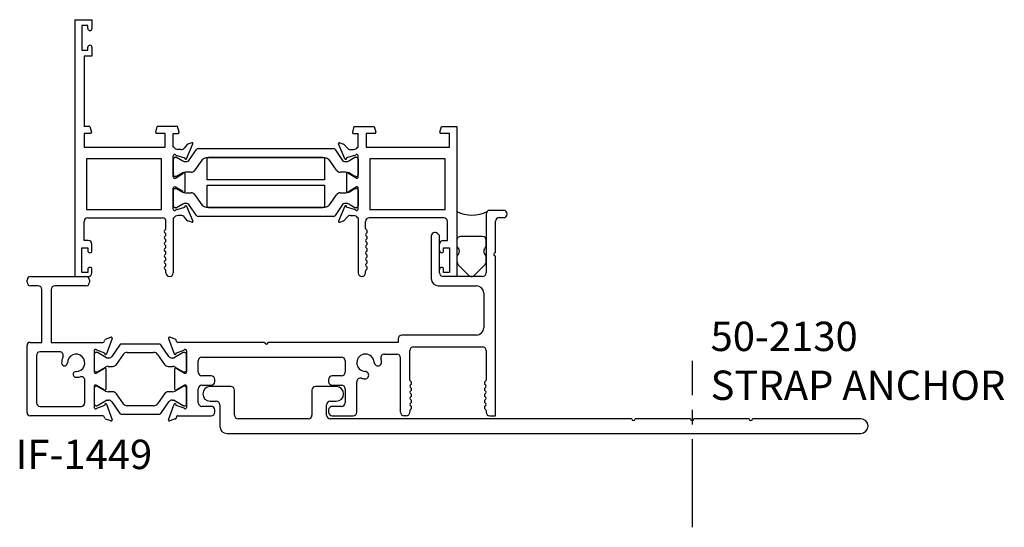
# Model space of a CAD drawing. Units: inches. Extents: x 791.9 to 890.2, y 211.4 to 273.9.
# Drawn here: x 814.5 to 822.9, y 239.5 to 243.9 of the extents above; entities that cross this region are included whole.
import ezdxf
from ezdxf.lldxf.tags import DXFTag

# ---------------------------------------------------------------- set-up
doc = ezdxf.new("R2010")
doc.units = ezdxf.units.IN
doc.header["$MEASUREMENT"] = 0
doc.linetypes.add('CENTER2', pattern=[1.125, 0.75, -0.125, 0.125, -0.125])
doc.linetypes.add('HIDDEN', pattern=[0.375, 0.25, -0.125])
doc.layers.get('0').update_dxf_attribs({"color": 4})
for name, color, linetype in [('CENTER', 1, 'CENTER2'), ('Default', 7, 'Continuous'), ('HIDDEN', 3, 'HIDDEN'), ('TEXT', 3, 'Continuous')]:
    doc.layers.add(name, color=color, linetype=linetype)
doc.styles.get("Standard").update_dxf_attribs({"font": 'arial.ttf'})
tags = doc.linetypes.add('HIDDEN2', pattern=[0.1875, 0.125, -0.0625]).pattern_tags.tags
tags[6:7] = [DXFTag(74, 4), DXFTag(75, 0), DXFTag(340, '0'), DXFTag(46, 0.0), DXFTag(50, 0.0), DXFTag(44, 0.0), DXFTag(45, 0.0)]
tags[4:5] = [DXFTag(74, 4), DXFTag(75, 0), DXFTag(340, '0'), DXFTag(46, 0.0), DXFTag(50, 0.0), DXFTag(44, 0.0), DXFTag(45, 0.0)]

# ---------------------------------------------------------------- blocks, each defined once
blk = doc.blocks.new('SE36')
at = {"linetype": 'Continuous'}
for p, q in [((3.3468, 22.0346), (3.1703, 22.0346)), ((3.3778, 21.7906), (3.3778, 22.0036)), ((4.0378, 22.0036), (4.0378, 21.7906)), ((4.2453, 22.0346), (4.0688, 22.0346)), ((3.1703, 21.9096), (3.2218, 21.9096)), ((4.1938, 21.9096), (4.2453, 21.9096)), ((3.2528, 21.8786), (3.2528, 21.6966)), ((4.1628, 21.7906), (4.1628, 21.8786)), ((4.0068, 21.7596), (3.4088, 21.7596)), ((6.7632, 21.7596), (4.1938, 21.7596)), ((7.2632, 21.7596), (6.7932, 21.7596)), ((7.7632, 21.7596), (7.2932, 21.7596)), ((8.7157, 21.7596), (7.7932, 21.7596)), ((3.3148, 21.6346), (8.7157, 21.6346))]:
    blk.add_line(p, q, dxfattribs=at)
for centre, radius, start, end in [((3.1703, 21.9721), 0.0625, 90, 270), ((3.3468, 22.0036), 0.031, 0, 90), ((4.0688, 22.0036), 0.031, 90, 180), ((4.2453, 21.9721), 0.0625, 270, 90), ((3.2218, 21.8786), 0.031, 0, 90), ((4.1938, 21.8786), 0.031, 90, 180), ((3.4088, 21.7906), 0.031, 180, 270), ((4.0068, 21.7906), 0.031, 270, 0), ((4.1938, 21.7906), 0.031, 180, 270), ((6.7782, 21.7596), 0.015, 180, 0), ((7.2782, 21.7596), 0.015, 180, 0), ((7.7782, 21.7596), 0.015, 180, 0), ((8.7157, 21.6971), 0.0625, 270, 90), ((3.3148, 21.6966), 0.062, 180, 270)]:
    blk.add_arc(centre, radius, start, end, dxfattribs=at)
blk = doc.blocks.new('SE29')
at = {"linetype": 'Continuous'}
for p, q in [((13.2115, 23.206), (13.2115, 23.1497)), ((13.4302, 23.2372), (13.2427, 23.2372)), ((13.4615, 23.1497), (13.4615, 23.206)), ((13.2115, 23.0747), (13.2115, 23.0276)), ((13.4615, 23.0276), (13.4615, 23.0747)), ((13.2261, 22.9923), (13.3103, 22.9081)), ((13.3627, 22.9081), (13.4468, 22.9923))]:
    blk.add_line(p, q, dxfattribs=at)
for centre, radius, start, end in [((13.2427, 23.206), 0.0313, 90, 180), ((13.4302, 23.206), 0.0313, 0, 90), ((13.1885, 23.1122), 0.044, 301.51537, 58.48463), ((13.4845, 23.1122), 0.044, 121.51537, 238.48463), ((13.2615, 23.0276), 0.05, 180, 225), ((13.4115, 23.0276), 0.05, 315, 0), ((13.3365, 22.9342), 0.037, 225, 315)]:
    blk.add_arc(centre, radius, start, end, dxfattribs=at)
blk = doc.blocks.new('SE30')
at = {"layer": 'HIDDEN', "linetype": 'HIDDEN2'}
for p, q in [((9.9535, 25.0853), (9.9535, 22.8973)), ((9.9535, 25.0853), (10.1005, 25.0853)), ((10.0655, 25.0353), (10.0155, 25.0353)), ((10.0155, 25.0353), (10.0155, 24.8253)), ((10.0655, 25.0098), (10.0655, 25.0353)), ((10.1005, 25.0853), (10.1005, 25.0098)), ((10.0835, 24.9928), (10.0825, 24.9928)), ((10.0655, 24.8253), (10.0655, 24.8508)), ((10.0825, 24.8678), (10.0835, 24.8678)), ((10.1005, 24.8508), (10.1005, 24.7753)), ((10.0155, 24.8253), (10.0655, 24.8253)), ((10.1005, 24.7753), (10.0335, 24.7753)), ((10.0335, 24.7753), (10.0335, 24.1753)), ((10.0835, 24.1753), (10.0335, 24.1753)), ((10.0835, 24.1753), (10.0966, 24.1264)), ((10.6444, 24.1264), (10.6575, 24.1753)), ((10.8301, 24.1753), (10.6575, 24.1753)), ((10.8433, 24.1264), (10.8301, 24.1753)), ((12.3337, 24.1753), (12.3206, 24.1264)), ((12.3337, 24.1753), (12.5063, 24.1753)), ((12.5063, 24.1753), (12.5194, 24.1264)), ((13.0672, 24.1264), (13.0803, 24.1753)), ((13.0803, 24.1753), (13.2103, 24.1753)), ((13.2103, 24.1753), (13.2103, 22.8973)), ((10.0335, 24.1163), (10.0335, 23.9983)), ((10.0889, 24.1163), (10.0335, 24.1163)), ((10.7245, 24.1163), (10.6521, 24.1163)), ((10.7245, 23.9983), (10.7245, 24.1163)), ((10.7935, 23.9983), (10.7935, 24.1163)), ((10.7935, 24.1163), (10.8355, 24.1163)), ((12.3283, 24.1163), (12.3703, 24.1163)), ((12.3703, 23.9983), (12.3703, 24.1163)), ((12.4393, 24.1163), (12.4393, 23.9983)), ((12.5117, 24.1163), (12.4393, 24.1163)), ((13.1483, 24.1163), (13.0749, 24.1163)), ((13.1483, 23.9983), (13.1483, 24.1163)), ((10.9134, 24.0221), (10.889, 23.9934)), ((10.908, 23.9002), (10.9609, 24.0262)), ((10.9509, 24.0369), (10.9186, 24.0256)), ((12.2559, 23.9002), (12.203, 24.0262)), ((12.213, 24.0369), (12.2453, 24.0256)), ((12.2505, 24.0221), (12.2749, 23.9934)), ((10.0335, 23.9983), (10.7245, 23.9983)), ((10.7995, 23.9983), (10.7935, 23.9983)), ((10.7935, 23.7465), (10.7935, 23.9243)), ((10.8163, 23.9295), (10.8937, 23.9074)), ((10.8585, 23.9793), (10.8335, 23.9793)), ((10.933, 23.8934), (10.991, 23.9787)), ((11.0073, 23.9873), (12.1566, 23.9873)), ((12.1729, 23.9787), (12.2309, 23.8934)), ((12.3475, 23.9295), (12.2702, 23.9074)), ((12.3053, 23.9793), (12.3303, 23.9793)), ((12.3644, 23.9983), (12.3703, 23.9983)), ((12.3703, 23.7464), (12.3703, 23.9243)), ((12.4393, 23.9983), (13.1483, 23.9983)), ((10.0535, 23.8983), (10.0535, 23.4673)), ((10.6935, 23.8983), (10.0535, 23.8983)), ((10.6935, 23.4673), (10.6935, 23.8983)), ((10.7945, 23.7641), (10.7945, 23.8979)), ((10.8103, 23.9137), (10.8184, 23.9137)), ((10.8223, 23.9126), (10.8745, 23.8825)), ((10.8937, 23.9074), (10.893, 23.9059)), ((10.8981, 23.8762), (10.9005, 23.8762)), ((11.0288, 23.8761), (10.979, 23.8029)), ((11.0819, 23.9096), (12.0819, 23.9096)), ((11.0819, 23.7208), (11.0819, 23.9096)), ((12.0697, 23.9106), (11.0941, 23.9106)), ((12.0819, 23.9096), (12.0819, 23.7208)), ((12.1848, 23.8029), (12.135, 23.8761)), ((12.2634, 23.8762), (12.2658, 23.8762)), ((12.2702, 23.9074), (12.2708, 23.9059)), ((12.2894, 23.8825), (12.3415, 23.9126)), ((12.3455, 23.9137), (12.3536, 23.9137)), ((12.3693, 23.8979), (12.3693, 23.7641)), ((12.4703, 23.8983), (12.4703, 23.4673)), ((13.1103, 23.8983), (12.4703, 23.8983)), ((13.1103, 23.4673), (13.1103, 23.8983)), ((10.8116, 23.7361), (10.8765, 23.7743)), ((10.8745, 23.7795), (10.8223, 23.7494)), ((10.8925, 23.7743), (10.8925, 23.6213)), ((10.9468, 23.7858), (10.8981, 23.7858)), ((12.2658, 23.7858), (12.2171, 23.7858)), ((12.2713, 23.7743), (12.2713, 23.6213)), ((12.3523, 23.736), (12.2873, 23.7738)), ((12.3415, 23.7494), (12.2894, 23.7795)), ((10.8184, 23.7483), (10.8103, 23.7483)), ((12.0819, 23.7208), (11.0819, 23.7208)), ((11.0819, 23.486), (11.0819, 23.6748)), ((11.0819, 23.6748), (12.0819, 23.6748)), ((12.0819, 23.6748), (12.0819, 23.486)), ((12.3536, 23.7483), (12.3455, 23.7483)), ((10.7935, 23.4713), (10.7935, 23.6491)), ((10.7945, 23.4977), (10.7945, 23.6315)), ((10.8103, 23.6473), (10.8184, 23.6473)), ((10.8765, 23.6213), (10.8116, 23.6595)), ((10.8223, 23.6462), (10.8745, 23.6161)), ((10.8981, 23.6098), (10.9468, 23.6098)), ((10.979, 23.5927), (11.0288, 23.5195)), ((12.135, 23.5195), (12.1848, 23.5927)), ((12.2171, 23.6098), (12.2658, 23.6098)), ((12.2873, 23.6218), (12.3523, 23.6596)), ((12.2894, 23.6161), (12.3415, 23.6462)), ((12.3455, 23.6473), (12.3536, 23.6473)), ((12.3693, 23.6315), (12.3693, 23.4977)), ((12.3703, 23.4713), (12.3703, 23.6492)), ((10.8745, 23.5131), (10.8223, 23.483)), ((10.9005, 23.5194), (10.8981, 23.5194)), ((10.991, 23.4169), (10.933, 23.5022)), ((12.2309, 23.5022), (12.1729, 23.4169)), ((12.2658, 23.5194), (12.2634, 23.5194)), ((12.3415, 23.483), (12.2894, 23.5131)), ((10.0535, 23.4673), (10.6935, 23.4673)), ((10.8184, 23.4819), (10.8103, 23.4819)), ((10.8163, 23.4661), (10.8937, 23.4882)), ((10.8585, 23.4163), (10.8335, 23.4163)), ((10.8937, 23.4882), (10.893, 23.4897)), ((10.908, 23.4954), (10.9609, 23.3694)), ((12.0819, 23.486), (11.0819, 23.486)), ((11.0941, 23.485), (12.0697, 23.485)), ((12.2559, 23.4954), (12.203, 23.3694)), ((12.2702, 23.4882), (12.2708, 23.4897)), ((12.3475, 23.4661), (12.2702, 23.4882)), ((12.3053, 23.4163), (12.3303, 23.4163)), ((12.3536, 23.4819), (12.3455, 23.4819)), ((12.4703, 23.4673), (13.1103, 23.4673)), ((10.0335, 23.2043), (10.0335, 23.3663)), ((10.0645, 23.3973), (10.7005, 23.3973)), ((10.7315, 23.3063), (10.7315, 23.3663)), ((10.7935, 23.3973), (10.7995, 23.3973)), ((10.7935, 23.3973), (10.7935, 22.9283)), ((10.9134, 23.3735), (10.889, 23.4022)), ((10.9509, 23.3587), (10.9186, 23.37)), ((12.1566, 23.4083), (11.0073, 23.4083)), ((12.213, 23.3587), (12.2453, 23.37)), ((12.2505, 23.3735), (12.2749, 23.4022)), ((12.3703, 23.3973), (12.3644, 23.3973)), ((12.3703, 23.3973), (12.3703, 22.9283)), ((12.4323, 23.3063), (12.4323, 23.3663)), ((13.0993, 23.3973), (12.4633, 23.3973)), ((13.1303, 23.2043), (13.1303, 23.3663)), ((10.0695, 23.2043), (10.0335, 23.2043)), ((10.1005, 23.1168), (10.1005, 23.1733)), ((13.0633, 23.1173), (13.0633, 23.1733)), ((13.0943, 23.2043), (13.1303, 23.2043)), ((10.0155, 23.1423), (10.0655, 23.1423)), ((10.0155, 22.9323), (10.0155, 23.1423)), ((10.0655, 23.1423), (10.0655, 23.1168)), ((10.0825, 23.0998), (10.0835, 23.0998)), ((13.0983, 23.1423), (13.1483, 23.1423)), ((13.0983, 23.1173), (13.0983, 23.1423)), ((13.1483, 23.1423), (13.1483, 22.9323)), ((10.0655, 22.9323), (10.0155, 22.9323)), ((10.0655, 22.9578), (10.0655, 22.9323)), ((10.0835, 22.9748), (10.0825, 22.9748)), ((10.1005, 22.9283), (10.1005, 22.9578)), ((10.7315, 22.9283), (10.7315, 22.9424)), ((12.4323, 22.9283), (12.4323, 22.9423)), ((13.0633, 22.9283), (13.0633, 22.9573)), ((13.0983, 22.9323), (13.0983, 22.9573)), ((13.1483, 22.9323), (13.0983, 22.9323)), ((9.9535, 22.8973), (10.0695, 22.8973)), ((13.2103, 22.8973), (13.0943, 22.8973))]:
    blk.add_line(p, q, dxfattribs=at)
for centre, radius, start, end in [((10.0825, 25.0098), 0.017, 180, 270), ((10.0835, 25.0098), 0.017, 270, 0), ((10.0825, 24.8508), 0.017, 90, 180), ((10.0835, 24.8508), 0.017, 0, 90), ((10.0889, 24.1243), 0.008, 270, 15), ((10.6521, 24.1243), 0.008, 165, 270), ((10.8355, 24.1243), 0.008, 270, 15), ((12.3283, 24.1243), 0.008, 165, 270), ((12.5117, 24.1243), 0.008, 270, 15), ((13.0749, 24.1243), 0.008, 165, 270), ((10.9225, 24.0143), 0.012, 109.15106, 139.63187), ((10.9535, 24.0293), 0.008, 337.21, 109.15106), ((12.2103, 24.0293), 0.008, 70.84894, 202.79), ((12.2413, 24.0143), 0.012, 40.36813, 70.84894), ((10.8055, 23.9243), 0.012, 25.86031, 180), ((10.8335, 24.0193), 0.04, 211.66824, 270), ((10.8585, 24.0193), 0.04, 270, 319.63187), ((11.0073, 23.9676), 0.0197, 90, 145.78356), ((12.1566, 23.9676), 0.0197, 34.21644, 90), ((12.3053, 24.0193), 0.04, 220.36813, 270), ((12.3303, 24.0193), 0.04, 270, 328.33176), ((12.3583, 23.9243), 0.012, 0, 154.13969), ((10.8103, 23.8979), 0.0157, 90, 180), ((10.8184, 23.9058), 0.00787, 60, 90), ((10.8981, 23.9234), 0.0472, 240, 270), ((10.9006, 23.9033), 0.008, 160.63, 337.21), ((10.9005, 23.9154), 0.0393, 270, 325.78356), ((11.0941, 23.8316), 0.079, 90, 145.78356), ((12.0697, 23.8316), 0.079, 34.21644, 90), ((12.2634, 23.9154), 0.0393, 214.21644, 270), ((12.2633, 23.9033), 0.008, 202.79, 19.37), ((12.2658, 23.9234), 0.0472, 270, 300), ((12.3455, 23.9058), 0.00787, 90, 120), ((12.3536, 23.8979), 0.0157, 0, 90), ((10.8103, 23.7641), 0.0157, 180, 270), ((10.8981, 23.7385), 0.0472, 90, 120), ((10.8845, 23.7743), 0.008, 0, 180.00001), ((10.9468, 23.8248), 0.039, 270, 325.78356), ((12.2171, 23.8248), 0.039, 214.21644, 270), ((12.2658, 23.7385), 0.0472, 60, 90), ((12.2793, 23.7743), 0.008, 356.68008, 180), ((12.3536, 23.7641), 0.0157, 270, 0), ((10.8055, 23.7465), 0.012, 180, 300.47), ((10.8184, 23.7562), 0.00787, 270, 300), ((12.3455, 23.7562), 0.00787, 240, 270), ((12.3583, 23.7464), 0.012, 239.8, 0), ((10.8055, 23.6491), 0.012, 59.53, 180), ((10.8103, 23.6315), 0.0157, 90, 180), ((10.8184, 23.6394), 0.00787, 60, 90), ((10.8981, 23.6571), 0.0472, 240, 270), ((10.8845, 23.6213), 0.008, 180.03824, 0), ((10.9468, 23.5708), 0.039, 34.21644, 90), ((12.2171, 23.5708), 0.039, 90, 145.78356), ((12.2658, 23.6571), 0.0472, 270, 300), ((12.2793, 23.6213), 0.008, 180, 3.31992), ((12.3455, 23.6394), 0.00787, 90, 120), ((12.3583, 23.6492), 0.012, 0, 120.2), ((12.3536, 23.6315), 0.0157, 0, 90), ((10.8981, 23.4722), 0.0472, 90, 120), ((10.9006, 23.4923), 0.008, 22.79, 199.37), ((10.9005, 23.4801), 0.0393, 34.21644, 90), ((11.0941, 23.564), 0.079, 214.21644, 270), ((12.0697, 23.564), 0.079, 270, 325.78356), ((12.2634, 23.4801), 0.0393, 90, 145.78356), ((12.2633, 23.4923), 0.008, 340.63, 157.21), ((12.2658, 23.4722), 0.0472, 60, 90), ((10.8055, 23.4713), 0.012, 180, 334.13969), ((10.8103, 23.4977), 0.0157, 180, 270), ((10.8335, 23.3763), 0.04, 90, 148.33176), ((10.8184, 23.4898), 0.00787, 270, 300), ((10.8585, 23.3763), 0.04, 40.36813, 90), ((11.0073, 23.428), 0.0197, 214.21644, 270), ((12.1566, 23.428), 0.0197, 270, 325.78356), ((12.3053, 23.3763), 0.04, 90, 139.63187), ((12.3303, 23.3763), 0.04, 31.66824, 90), ((12.3455, 23.4898), 0.00787, 240, 270), ((12.3583, 23.4713), 0.012, 205.86031, 0), ((12.3536, 23.4977), 0.0157, 270, 360), ((10.0645, 23.3663), 0.031, 90, 180), ((10.7005, 23.3663), 0.031, 0, 90), ((10.9225, 23.3813), 0.012, 220.36813, 250.84894), ((10.9535, 23.3663), 0.008, 250.84894, 22.79), ((12.2103, 23.3663), 0.008, 157.21, 289.15106), ((12.2413, 23.3813), 0.012, 289.15106, 319.63187), ((12.4633, 23.3663), 0.031, 90, 180), ((13.0993, 23.3663), 0.031, 0, 90), ((10.7315, 23.2803), 0.015, 120.03672, 239.96328), ((10.7165, 23.3063), 0.015, 300.03672, 0), ((10.7165, 23.2543), 0.015, 300.03672, 59.96328), ((12.4473, 23.3063), 0.015, 180, 240), ((12.4473, 23.2543), 0.015, 119.92643, 240.07357), ((12.4323, 23.2803), 0.015, 299.92643, 60), ((10.0695, 23.1733), 0.031, 0, 90), ((10.7315, 23.2283), 0.015, 120.03672, 239.96328), ((10.7315, 23.1763), 0.015, 120.03672, 239.96328), ((10.7165, 23.2023), 0.015, 300.03672, 59.96328), ((10.7165, 23.1503), 0.015, 300.03672, 59.96328), ((12.4473, 23.2023), 0.015, 119.92643, 240.07357), ((12.4473, 23.1503), 0.015, 119.92643, 240.07357), ((12.4323, 23.2283), 0.015, 299.92643, 60.07357), ((12.4323, 23.1763), 0.015, 299.92643, 60.07357), ((13.0943, 23.1733), 0.031, 90, 180), ((10.0825, 23.1168), 0.017, 180, 270), ((10.0835, 23.1168), 0.017, 270, 0), ((10.7312, 23.0723), 0.015, 119.21304, 240.78696), ((10.7315, 23.1243), 0.015, 120.03672, 240.12587), ((10.7166, 23.0984), 0.0149, 299.21304, 60.12587), ((12.4473, 23.0983), 0.015, 119.92643, 240.07357), ((12.4323, 23.1243), 0.015, 299.92643, 60.07357), ((12.4323, 23.0723), 0.015, 299.92643, 60.07357), ((13.0808, 23.1173), 0.0175, 180, 0), ((10.7315, 23.0203), 0.015, 119.87413, 239.96328), ((10.7166, 23.0462), 0.0149, 299.87413, 60.78696), ((10.7165, 22.9943), 0.015, 300.03672, 59.96328), ((12.4473, 23.0463), 0.015, 119.92643, 240.07357), ((12.4473, 22.9943), 0.015, 119.92643, 240.07357), ((12.4323, 23.0203), 0.015, 299.92643, 60.07357), ((10.0825, 22.9578), 0.017, 90, 180), ((10.0695, 22.9283), 0.031, 270, 0), ((10.0835, 22.9578), 0.017, 0, 90), ((10.7315, 22.9683), 0.015, 120.03672, 240.12587), ((10.7166, 22.9424), 0.0149, 0, 60.12587), ((10.7625, 22.9283), 0.031, 180, 0), ((12.4013, 22.9283), 0.031, 180, 0), ((12.4473, 22.9423), 0.015, 120, 180), ((12.4323, 22.9683), 0.015, 300, 60.07357), ((13.0808, 22.9573), 0.0175, 0, 180), ((13.0943, 22.9283), 0.031, 180, 270)]:
    blk.add_arc(centre, radius, start, end, dxfattribs=at)
blk = doc.blocks.new('SE31')
at = {"linetype": 'Continuous'}
for p, q in [((13.4603, 23.4293), (13.4603, 22.9283)), ((13.6093, 23.4603), (13.4913, 23.4603)), ((13.5403, 23.1003), (13.5403, 23.3673)), ((13.5713, 23.3983), (13.6093, 23.3983)), ((13.0633, 23.246), (13.0461, 23.2632)), ((12.9932, 23.2413), (12.9932, 22.8793)), ((13.0633, 22.9283), (13.0633, 23.246)), ((13.5403, 21.7103), (13.5403, 23.0703)), ((9.5478, 22.8486), (9.5478, 22.8666)), ((9.5788, 22.8976), (10.0498, 22.8976)), ((10.0808, 22.8666), (10.0808, 22.8486)), ((13.4293, 22.8973), (13.0943, 22.8973)), ((9.6418, 22.8176), (9.5788, 22.8176)), ((9.6728, 22.3351), (9.6728, 22.7866)), ((9.7528, 22.7866), (9.7528, 22.3351)), ((10.0498, 22.8176), (9.7838, 22.8176)), ((13.0552, 22.8173), (13.3783, 22.8173)), ((13.4403, 22.7553), (13.4403, 22.4593)), ((9.5728, 22.3351), (9.6728, 22.3351)), ((9.7528, 22.3351), (10.194, 22.3351)), ((10.2052, 22.343), (10.2098, 22.3557)), ((10.217, 22.3629), (10.2631, 22.3796)), ((10.2734, 22.3694), (10.2253, 22.2374)), ((10.7538, 22.3696), (10.802, 22.2372)), ((10.8102, 22.363), (10.7641, 22.3798)), ((10.822, 22.3432), (10.8173, 22.3559)), ((11.5723, 22.3353), (10.8332, 22.3353)), ((12.7103, 22.3353), (11.6023, 22.3353)), ((12.7103, 22.3663), (12.7103, 22.3353)), ((13.3783, 22.3973), (12.7413, 22.3973)), ((9.5478, 21.7351), (9.5478, 22.3101)), ((9.8248, 22.2551), (9.6585, 22.2551)), ((10.1198, 22.2641), (10.1198, 22.084)), ((10.1437, 22.2494), (10.1356, 22.2494)), ((10.2109, 22.2442), (10.1428, 22.269)), ((10.2249, 22.2037), (10.1477, 22.2483)), ((10.3396, 22.3152), (10.2698, 22.2155)), ((10.6779, 22.3202), (10.3493, 22.3202)), ((10.4005, 22.2494), (10.6267, 22.2494)), ((10.7574, 22.2155), (10.6876, 22.3152)), ((10.8795, 22.2483), (10.8023, 22.2037)), ((10.8161, 22.2444), (10.8844, 22.2693)), ((10.8916, 22.2494), (10.8835, 22.2494)), ((10.9073, 22.2643), (10.9073, 22.084)), ((12.8103, 22.0141), (12.8103, 22.2663)), ((12.8413, 22.2973), (13.4293, 22.2973)), ((13.4603, 22.2663), (13.4603, 22.0141)), ((9.6275, 22.2241), (9.6275, 21.8211)), ((10.1198, 22.2336), (10.1198, 22.0997)), ((10.244, 22.2021), (10.2308, 22.2021)), ((10.3091, 22.148), (10.3683, 22.2326)), ((10.6589, 22.2326), (10.7181, 22.148)), ((10.7963, 22.2021), (10.7832, 22.2021)), ((10.9073, 22.0997), (10.9073, 22.2336)), ((11.0073, 22.0813), (11.0073, 22.1793)), ((11.0383, 22.2103), (12.2273, 22.2103)), ((12.2583, 22.1793), (12.2583, 22.0813)), ((12.5944, 22.2353), (12.6993, 22.2353)), ((12.7303, 21.7413), (12.7303, 22.2043)), ((10.1356, 22.084), (10.1437, 22.084)), ((10.1378, 22.0736), (10.2028, 22.1111)), ((10.1477, 22.085), (10.2167, 22.1249)), ((10.2188, 22.1111), (10.2188, 21.9341)), ((10.2403, 22.1312), (10.2768, 22.1312)), ((10.7504, 22.1312), (10.7869, 22.1312)), ((10.8083, 21.9345), (10.8083, 22.1111)), ((10.8104, 22.1249), (10.8795, 22.085)), ((10.8243, 22.1111), (10.8893, 22.0736)), ((10.8835, 22.084), (10.8916, 22.084)), ((10.0398, 21.8211), (10.0398, 22.0127)), ((11.1163, 22.0503), (11.0383, 22.0503)), ((11.1473, 22.0013), (11.1473, 22.0193)), ((12.1183, 22.0193), (12.1183, 22.0013)), ((12.2273, 22.0503), (12.1493, 22.0503)), ((12.3583, 21.7413), (12.3583, 21.9999)), ((10.1198, 21.9613), (10.1198, 21.7811)), ((10.1198, 21.9455), (10.1198, 21.8116)), ((10.1437, 21.9613), (10.1356, 21.9613)), ((10.2028, 21.9341), (10.1378, 21.9716)), ((10.2168, 21.9203), (10.1477, 21.9602)), ((10.2768, 21.914), (10.2403, 21.914)), ((10.7869, 21.914), (10.7504, 21.914)), ((10.8795, 21.9602), (10.8105, 21.9203)), ((10.8893, 21.972), (10.8243, 21.9345)), ((10.8916, 21.9613), (10.8835, 21.9613)), ((10.9073, 21.9616), (10.9073, 21.7813)), ((10.9073, 21.8116), (10.9073, 21.9455)), ((11.0073, 21.8213), (11.0073, 21.9393)), ((11.0383, 21.9703), (11.1163, 21.9703)), ((12.1493, 21.9703), (12.2273, 21.9703)), ((12.2583, 21.9393), (12.2583, 21.8213)), ((10.1477, 21.7969), (10.2249, 21.8416)), ((10.2308, 21.8431), (10.244, 21.8431)), ((10.2698, 21.8297), (10.3396, 21.73)), ((10.3683, 21.8127), (10.3091, 21.8972)), ((10.7181, 21.8972), (10.6589, 21.8127)), ((10.6876, 21.73), (10.7574, 21.8297)), ((10.7832, 21.8431), (10.7963, 21.8431)), ((10.8023, 21.8416), (10.8795, 21.7969)), ((9.6585, 21.7901), (10.0088, 21.7901)), ((10.1356, 21.7959), (10.1437, 21.7959)), ((10.1428, 21.7762), (10.2109, 21.801)), ((10.2253, 21.8079), (10.2734, 21.6759)), ((10.6267, 21.7959), (10.4005, 21.7959)), ((10.7538, 21.676), (10.802, 21.8084)), ((10.8161, 21.8011), (10.8844, 21.7763)), ((10.8835, 21.7959), (10.8916, 21.7959)), ((11.1163, 21.7903), (11.0383, 21.7903)), ((11.1473, 21.7413), (11.1473, 21.7593)), ((12.1183, 21.7593), (12.1183, 21.7413)), ((12.2273, 21.7903), (12.1493, 21.7903)), ((12.8103, 21.7543), (12.8103, 21.7413)), ((13.4603, 21.7543), (13.4603, 21.7413)), ((10.194, 21.7101), (9.5728, 21.7101)), ((10.2098, 21.6895), (10.2052, 21.7022)), ((10.2631, 21.6656), (10.217, 21.6824)), ((10.3493, 21.725), (10.6779, 21.725)), ((10.8102, 21.6826), (10.7641, 21.6658)), ((10.822, 21.7024), (10.8173, 21.6897)), ((10.8332, 21.7103), (11.1163, 21.7103)), ((12.1493, 21.7103), (12.3273, 21.7103)), ((12.7793, 21.7103), (12.7613, 21.7103)), ((13.4913, 21.7103), (13.5403, 21.7103))]:
    blk.add_line(p, q, dxfattribs=at)
for centre, radius, start, end in [((13.4913, 23.4293), 0.031, 90, 180), ((13.6093, 23.4293), 0.031, 270, 90), ((13.5713, 23.3673), 0.031, 90, 180), ((13.0242, 23.2413), 0.031, 45, 180), ((13.5403, 23.0853), 0.015, 90, 270), ((13.0943, 22.9283), 0.031, 180, 270), ((13.4293, 22.9283), 0.031, 270, 360), ((9.5788, 22.8666), 0.031, 90, 180), ((9.5788, 22.8486), 0.031, 180, 270), ((10.0498, 22.8666), 0.031, 0, 90), ((10.0498, 22.8486), 0.031, 270, 0), ((13.0552, 22.8793), 0.062, 180, 270), ((9.6418, 22.7866), 0.031, 0, 90), ((9.7838, 22.7866), 0.031, 90, 180), ((13.3783, 22.7553), 0.062, 0, 90), ((13.3783, 22.4593), 0.062, 270, 360), ((9.5728, 22.3101), 0.025, 90, 180), ((10.194, 22.3471), 0.012, 270, 340), ((10.2211, 22.3516), 0.012, 110, 160), ((10.2658, 22.3721), 0.008, 340, 110), ((10.7613, 22.3723), 0.008, 70, 200), ((10.8061, 22.3518), 0.012, 20, 70), ((10.8332, 22.3473), 0.012, 200, 270), ((11.5873, 22.3353), 0.015, 180, 360), ((12.7413, 22.3663), 0.031, 90, 180), ((9.6585, 22.2241), 0.031, 90, 180), ((9.8248, 22.2241), 0.031, 335.93536, 90), ((10.1318, 22.2641), 0.012, 24.06732, 180), ((10.1356, 22.2336), 0.0158, 90, 180), ((10.1437, 22.2415), 0.00788, 60, 90), ((10.2178, 22.2401), 0.008, 149.19308, 340), ((10.3493, 22.3084), 0.0118, 90, 145), ((10.4005, 22.21), 0.0394, 90, 145), ((10.6267, 22.21), 0.0394, 35, 90), ((10.6779, 22.3084), 0.0118, 35, 90), ((10.8095, 22.2399), 0.008, 200, 34.47751), ((10.8835, 22.2415), 0.00788, 90, 120), ((10.8953, 22.2643), 0.012, 0, 155.26439), ((10.8916, 22.2336), 0.0157, 0, 90), ((12.8413, 22.2663), 0.031, 90, 180), ((13.4293, 22.2663), 0.031, 0, 90), ((9.9658, 22.1611), 0.1235, 155.93536, 180.29709), ((9.8673, 22.1606), 0.025, 180.29709, 285), ((9.8668, 22.1605), 0.025, 286.1878, 0.37622), ((9.9658, 22.1611), 0.074, 269.62378, 180.37622), ((10.2308, 22.2139), 0.0118, 240, 270), ((10.244, 22.2336), 0.0315, 270, 325), ((10.7832, 22.2336), 0.0315, 215, 270), ((10.7963, 22.2139), 0.0118, 270, 300), ((11.0383, 22.1793), 0.031, 90, 180), ((12.2273, 22.1793), 0.031, 0, 90), ((12.4323, 22.1618), 0.074, 2.27223, 267.72777), ((12.5375, 22.166), 0.0312, 182.27223, 2.27223), ((12.5944, 22.2043), 0.031, 90, 194.69842), ((12.4323, 22.1618), 0.1365, 2.27223, 14.69842), ((12.6993, 22.2043), 0.031, 0, 90), ((9.9652, 22.0621), 0.025, 89.62378, 163.8122), ((10.1356, 22.0997), 0.0157, 180, 270), ((10.1318, 22.084), 0.012, 180, 300), ((10.1437, 22.0919), 0.00788, 270, 300), ((10.2108, 22.1111), 0.008, 0, 180), ((10.2403, 22.084), 0.0473, 90, 120), ((10.2768, 22.1706), 0.0394, 270, 325), ((10.7504, 22.1706), 0.0394, 215, 270), ((10.7869, 22.0842), 0.047, 60, 90), ((10.8163, 22.1111), 0.008, 0, 180), ((10.8835, 22.0919), 0.00788, 240, 270), ((10.8953, 22.084), 0.012, 240, 0), ((10.8916, 22.0997), 0.0157, 270, 0), ((11.0383, 22.0813), 0.031, 180, 270), ((12.2273, 22.0813), 0.031, 270, 0), ((12.4282, 22.0566), 0.0312, 267.72777, 87.72777), ((9.9653, 22.0626), 0.025, 165, 269.70291), ((9.9658, 22.1611), 0.1235, 269.70291, 286.15979), ((10.0088, 22.0127), 0.031, 0, 106.15979), ((11.1163, 22.0193), 0.031, 0, 90), ((11.1163, 22.0013), 0.031, 270, 360), ((12.1493, 22.0193), 0.031, 90, 180), ((12.1493, 22.0013), 0.031, 180, 270), ((12.3893, 21.9999), 0.031, 75.12469, 180), ((12.4323, 22.1618), 0.1365, 255.12469, 267.72777), ((12.8253, 22.0141), 0.015, 180, 240), ((12.8103, 21.9881), 0.015, 300, 60), ((13.4603, 21.9881), 0.015, 120, 240), ((13.4453, 22.0141), 0.015, 300, 0), ((10.1318, 21.9613), 0.012, 60, 180), ((10.1356, 21.9455), 0.0157, 90, 180), ((10.1437, 21.9534), 0.00788, 60, 90), ((10.2108, 21.9341), 0.008, 180, 0), ((10.2403, 21.961), 0.047, 240, 270), ((10.2768, 21.8746), 0.0394, 35, 90), ((10.7504, 21.8746), 0.0394, 90, 145), ((10.7869, 21.9613), 0.0473, 270, 300), ((10.8163, 21.9345), 0.008, 180, 0), ((10.8835, 21.9534), 0.00788, 90, 120), ((10.8953, 21.9616), 0.012, 0, 120), ((10.8916, 21.9455), 0.0157, 0, 90), ((11.0383, 21.9393), 0.031, 90, 180), ((12.2273, 21.9393), 0.031, 0, 90), ((12.8253, 21.9622), 0.015, 120, 240), ((12.8253, 21.9102), 0.015, 120, 240), ((12.8103, 21.9362), 0.015, 300, 60), ((13.4603, 21.9362), 0.015, 120, 240), ((13.4453, 21.9622), 0.015, 300, 60), ((13.4453, 21.9102), 0.015, 300, 60), ((9.6585, 21.8211), 0.031, 180, 270), ((10.0088, 21.8211), 0.031, 270, 0), ((10.2308, 21.8313), 0.0118, 90, 120), ((10.244, 21.8116), 0.0315, 35, 90), ((10.7832, 21.8116), 0.0315, 90, 145), ((10.7963, 21.8313), 0.0118, 60, 90), ((11.0383, 21.8213), 0.031, 180, 270), ((12.2273, 21.8213), 0.031, 270, 360), ((12.8253, 21.8582), 0.015, 120, 240), ((12.8103, 21.8842), 0.015, 300, 60), ((12.8103, 21.8323), 0.015, 300, 60), ((13.4603, 21.8842), 0.015, 120, 240), ((13.4603, 21.8323), 0.015, 120, 240), ((13.4453, 21.8582), 0.015, 300, 60), ((10.1356, 21.8116), 0.0157, 180, 270), ((10.1318, 21.7811), 0.012, 180, 335.93268), ((10.1437, 21.8038), 0.00788, 270, 300), ((10.2178, 21.8051), 0.008, 20, 210.80692), ((10.4005, 21.8353), 0.0394, 215, 270), ((10.6267, 21.8353), 0.0394, 270, 325), ((10.8095, 21.8057), 0.008, 325.52249, 160), ((10.8835, 21.8038), 0.00788, 240, 270), ((10.8953, 21.7813), 0.012, 204.73561, 0), ((10.8916, 21.8116), 0.0158, 270, 0), ((11.1163, 21.7593), 0.031, 0, 90), ((11.1163, 21.7413), 0.031, 270, 360), ((12.1493, 21.7593), 0.031, 90, 180), ((12.1493, 21.7413), 0.031, 180, 270), ((12.3273, 21.7413), 0.031, 270, 0), ((12.7613, 21.7413), 0.031, 180, 270), ((12.7793, 21.7413), 0.031, 270, 0), ((12.8253, 21.8063), 0.015, 120, 240), ((12.8253, 21.7543), 0.015, 120, 180), ((12.8103, 21.7803), 0.015, 300, 60), ((13.4603, 21.7803), 0.015, 120, 240), ((13.4453, 21.8063), 0.015, 300, 60), ((13.4453, 21.7543), 0.015, 0, 60), ((13.4913, 21.7413), 0.031, 180, 270), ((9.5728, 21.7351), 0.025, 180, 270), ((10.194, 21.6981), 0.012, 20, 90), ((10.2211, 21.6937), 0.012, 200, 250), ((10.2658, 21.6731), 0.008, 250, 20), ((10.3493, 21.7368), 0.0118, 215, 270), ((10.6779, 21.7368), 0.0118, 270, 325), ((10.7613, 21.6733), 0.008, 160, 290), ((10.8061, 21.6938), 0.012, 290, 340), ((10.8332, 21.6983), 0.012, 90, 160)]:
    blk.add_arc(centre, radius, start, end, dxfattribs=at)

msp = doc.modelspace()

# ---------------------------------------------------------------- linework, layer by layer
at = {"linetype": 'Continuous'}
msp.add_arc((818.3683, 242.4738), 0.2783, 242.26019, 297.73981, dxfattribs=at)
at = {"layer": 'CENTER', "linetype": 'CENTER2'}
msp.add_line((820.2479, 239.5358), (820.2479, 240.9531), dxfattribs=at)

# ---------------------------------------------------------------- block references
for name, p in [('SE31', (805.0284, 218.7763)), ('SE29', (805.0284, 218.7763)), ('SE36', (812.9666, 218.7008))]:
    msp.add_blockref(name, p)
at = {"layer": 'Default'}
msp.add_blockref('SE30', (805.0284, 218.7763), dxfattribs=at)

# ---------------------------------------------------------------- texts
at = {"layer": 'TEXT', "char_height": 0.25, "attachment_point": 1}
for s, insert in [('50-2130\\PSTRAP ANCHOR', (820.4018, 241.288)), ('IF-1449', (814.4788, 240.2821))]:
    msp.add_mtext_dynamic_manual_height_columns(s, width=5.416228, gutter_width=1, heights=[0], dxfattribs=dict(at, insert=insert))

doc.saveas('drawing.dxf')
